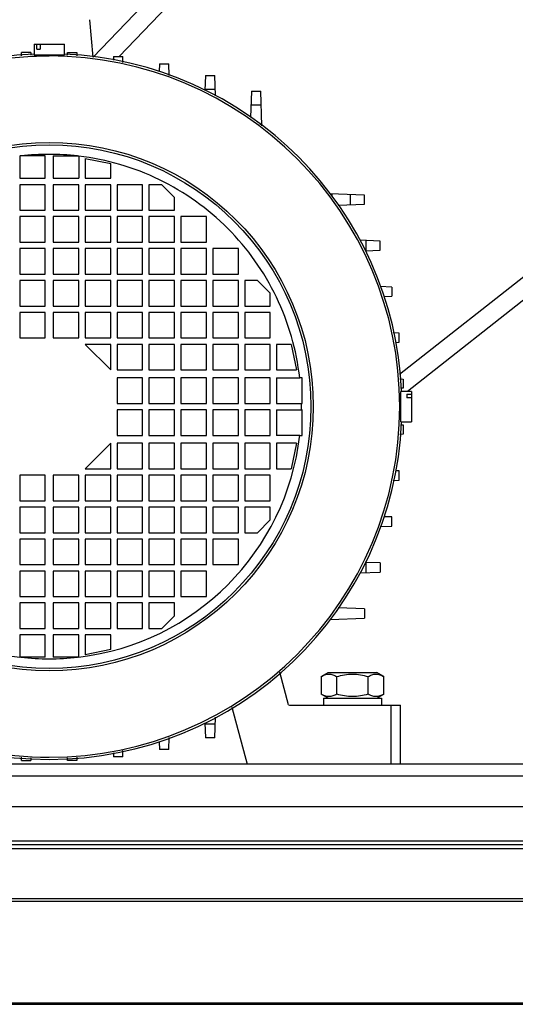
# Model space of a CAD drawing. Units: millimetres. Extents: x 951 to 18298, y -803 to 5668.
# Drawn here: x 12278 to 12433, y 3788 to 4097 of the extents above; entities that cross this region are included whole.
import ezdxf

# ---------------------------------------------------------------- set-up
doc = ezdxf.new("R2010")
doc.units = ezdxf.units.MM
doc.header["$LTSCALE"] = 50

# ---------------------------------------------------------------- blocks, each defined once
blk = doc.blocks.new('BLOCO_30TR_1')
for p, q in [((12301.08, 4084.92), (12530.3, 4324.43)), ((12309.19, 4085.19), (12533.17, 4319.23)), ((12666.7, 4197.76), (12397.02, 3985.54)), ((12672.6, 4195.19), (12399.49, 3980.27)), ((12299.93, 4096.68), (12300.95, 4084.93)), ((12282.52, 4089), (12292.02, 4089)), ((12282.52, 4089), (12282.52, 4085.68)), ((12283.42, 4087.5), (12283.42, 4089)), ((12284.48, 4089), (12284.48, 4087.5)), ((12292.02, 4085.68), (12292.02, 4089)), ((12278.58, 4085.32), (12278.62, 4086.36)), ((12281.52, 4086.36), (12278.62, 4086.36)), ((12281.52, 4086.36), (12281.54, 4085.55)), ((12283.42, 4087.5), (12284.48, 4087.5)), ((12292.99, 4085.56), (12293.02, 4086.36)), ((12293.02, 4086.36), (12295.91, 4086.36)), ((12295.91, 4086.36), (12295.95, 4085.32)), ((12307.42, 4085.19), (12307.37, 4083.97)), ((12307.42, 4085.19), (12310.31, 4085.19)), ((12310.38, 4083.24), (12310.31, 4085.19)), ((12321.82, 4082.84), (12321.73, 4080.46)), ((12321.82, 4082.84), (12324.71, 4082.84)), ((12324.84, 4079.18), (12324.71, 4082.84)), ((12336.21, 4079.24), (12336.05, 4074.54)), ((12336.21, 4079.24), (12339.11, 4079.24)), ((12339.34, 4072.79), (12339.11, 4079.24)), ((12339.26, 4074.83), (12336.06, 4074.83)), ((12350.61, 4074.33), (12350.32, 4066.07)), ((12350.61, 4074.33), (12353.51, 4074.33)), ((12353.89, 4063.46), (12353.51, 4074.33)), ((12353.66, 4069.91), (12350.46, 4069.91)), ((12353.25, 4064.01), (12353.87, 4064.01)), ((12286.02, 4054.01), (12278.02, 4054.01)), ((12278.02, 4053.99), (12278.02, 4047.01)), ((12286.02, 4047.01), (12286.02, 4054.01)), ((12288.52, 4054.01), (12296.14, 4054.01)), ((12288.52, 4054.01), (12288.52, 4047.01)), ((12296.14, 4054.01), (12296.52, 4054.01)), ((12296.52, 4053.98), (12296.52, 4047.01)), ((12298.52, 4053.21), (12306.52, 4051.61)), ((12298.52, 4053.21), (12298.52, 4047.01)), ((12306.52, 4047.01), (12306.52, 4051.61)), ((12278.02, 4047.01), (12286.02, 4047.01)), ((12288.52, 4047.01), (12296.52, 4047.01)), ((12298.52, 4047.01), (12306.52, 4047.01)), ((12286.02, 4045.01), (12278.02, 4045.01)), ((12278.02, 4045.01), (12278.02, 4037.01)), ((12286.02, 4037.01), (12286.02, 4045.01)), ((12296.52, 4045.01), (12288.52, 4045.01)), ((12288.52, 4045.01), (12288.52, 4037.01)), ((12296.52, 4037.01), (12296.52, 4045.01)), ((12306.52, 4045.01), (12298.52, 4045.01)), ((12298.52, 4045.01), (12298.52, 4037.01)), ((12306.52, 4037.01), (12306.52, 4045.01)), ((12316.51, 4045.01), (12308.51, 4045.01)), ((12308.51, 4045.01), (12308.51, 4037.01)), ((12316.51, 4037.01), (12316.51, 4045.01)), ((12322.51, 4045.01), (12318.51, 4045.01)), ((12318.51, 4045.01), (12318.51, 4037.01)), ((12322.51, 4045.01), (12326.51, 4041.01)), ((12326.51, 4037.01), (12326.51, 4041.01)), ((12386.08, 4041.76), (12375.21, 4042.14)), ((12375.76, 4042.12), (12375.76, 4041.5)), ((12381.66, 4038.71), (12381.66, 4041.91)), ((12386.08, 4038.86), (12386.08, 4041.76)), ((12278.02, 4037.01), (12286.02, 4037.01)), ((12288.52, 4037.01), (12296.52, 4037.01)), ((12298.52, 4037.01), (12306.52, 4037.01)), ((12308.51, 4037.01), (12316.51, 4037.01)), ((12318.51, 4037.01), (12326.51, 4037.01)), ((12377.82, 4038.57), (12386.08, 4038.86)), ((12286.02, 4035.01), (12278.02, 4035.01)), ((12278.02, 4035.01), (12278.02, 4027.01)), ((12286.02, 4027.01), (12286.02, 4035.01)), ((12296.52, 4035.01), (12288.52, 4035.01)), ((12288.52, 4035.01), (12288.52, 4027.01)), ((12296.52, 4027.01), (12296.52, 4035.01)), ((12306.52, 4035.01), (12298.52, 4035.01)), ((12298.52, 4035.01), (12298.52, 4027.01)), ((12306.52, 4027.01), (12306.52, 4035.01)), ((12316.51, 4035.01), (12308.51, 4035.01)), ((12308.51, 4035.01), (12308.51, 4027.01)), ((12316.51, 4027.01), (12316.51, 4035.01)), ((12326.51, 4035.01), (12318.51, 4035.01)), ((12318.51, 4035.01), (12318.51, 4027.01)), ((12326.51, 4027.01), (12326.51, 4035.01)), ((12336.51, 4035.01), (12328.51, 4035.01)), ((12328.51, 4035.01), (12328.51, 4027.01)), ((12336.51, 4027.01), (12336.51, 4035.01)), ((12278.02, 4027.01), (12286.02, 4027.01)), ((12288.52, 4027.01), (12296.52, 4027.01)), ((12298.52, 4027.01), (12306.52, 4027.01)), ((12308.51, 4027.01), (12316.51, 4027.01)), ((12318.51, 4027.01), (12326.51, 4027.01)), ((12328.51, 4027.01), (12336.51, 4027.01)), ((12390.99, 4027.36), (12384.53, 4027.59)), ((12386.58, 4024.31), (12386.58, 4027.51)), ((12390.99, 4024.46), (12390.99, 4027.36)), ((12286.02, 4025.01), (12278.02, 4025.01)), ((12278.02, 4025.01), (12278.02, 4017.01)), ((12286.02, 4017.01), (12286.02, 4025.01)), ((12296.52, 4025.01), (12288.52, 4025.01)), ((12288.52, 4025.01), (12288.52, 4017.01)), ((12296.52, 4017.01), (12296.52, 4025.01)), ((12306.52, 4025.01), (12298.52, 4025.01)), ((12298.52, 4025.01), (12298.52, 4017.01)), ((12306.52, 4017.01), (12306.52, 4025.01)), ((12316.51, 4025.01), (12308.51, 4025.01)), ((12308.51, 4025.01), (12308.51, 4017.01)), ((12316.51, 4017.01), (12316.51, 4025.01)), ((12326.51, 4025.01), (12318.51, 4025.01)), ((12318.51, 4025.01), (12318.51, 4017.01)), ((12326.51, 4017.01), (12326.51, 4025.01)), ((12336.51, 4025.01), (12328.51, 4025.01)), ((12328.51, 4025.01), (12328.51, 4017.01)), ((12336.51, 4017.01), (12336.51, 4025.01)), ((12346.51, 4025.01), (12338.51, 4025.01)), ((12338.51, 4025.01), (12338.51, 4017.01)), ((12346.51, 4017.01), (12346.51, 4025.01)), ((12386.3, 4024.3), (12390.99, 4024.46)), ((12278.02, 4017.01), (12286.02, 4017.01)), ((12286.02, 4015.01), (12278.02, 4015.01)), ((12278.02, 4015.01), (12278.02, 4007.01)), ((12286.02, 4007.01), (12286.02, 4015.01)), ((12288.52, 4017.01), (12296.52, 4017.01)), ((12296.52, 4015.01), (12288.52, 4015.01)), ((12288.52, 4015.01), (12288.52, 4007.01)), ((12296.52, 4007.01), (12296.52, 4015.01)), ((12298.52, 4017.01), (12306.52, 4017.01)), ((12306.52, 4015.01), (12298.52, 4015.01)), ((12298.52, 4015.01), (12298.52, 4007.01)), ((12306.52, 4007.01), (12306.52, 4015.01)), ((12308.51, 4017.01), (12316.51, 4017.01)), ((12316.51, 4015.01), (12308.51, 4015.01)), ((12308.51, 4015.01), (12308.51, 4007.01)), ((12316.51, 4007.01), (12316.51, 4015.01)), ((12318.51, 4017.01), (12326.51, 4017.01)), ((12326.51, 4015.01), (12318.51, 4015.01)), ((12318.51, 4015.01), (12318.51, 4007.01)), ((12326.51, 4007.01), (12326.51, 4015.01)), ((12328.51, 4017.01), (12336.51, 4017.01)), ((12336.51, 4015.01), (12328.51, 4015.01)), ((12328.51, 4015.01), (12328.51, 4007.01)), ((12336.51, 4007.01), (12336.51, 4015.01)), ((12338.51, 4017.01), (12346.51, 4017.01)), ((12346.51, 4015.01), (12338.51, 4015.01)), ((12338.51, 4015.01), (12338.51, 4007.01)), ((12346.51, 4007.01), (12346.51, 4015.01)), ((12352.51, 4015.01), (12348.51, 4015.01)), ((12348.51, 4015.01), (12348.51, 4007.01)), ((12352.51, 4015.01), (12356.51, 4011.01)), ((12394.59, 4012.96), (12390.91, 4013.09)), ((12394.59, 4012.96), (12394.59, 4010.06)), ((12356.51, 4007.01), (12356.51, 4011.01)), ((12392.19, 4009.98), (12394.59, 4010.06)), ((12278.02, 4007.01), (12286.02, 4007.01)), ((12288.52, 4007.01), (12296.52, 4007.01)), ((12298.52, 4007.01), (12306.52, 4007.01)), ((12308.51, 4007.01), (12316.51, 4007.01)), ((12318.51, 4007.01), (12326.51, 4007.01)), ((12328.51, 4007.01), (12336.51, 4007.01)), ((12338.51, 4007.01), (12346.51, 4007.01)), ((12348.51, 4007.01), (12356.51, 4007.01)), ((12286.02, 4005.01), (12278.02, 4005.01)), ((12278.02, 4005.01), (12278.02, 3997.01)), ((12286.02, 3997.01), (12286.02, 4005.01)), ((12296.52, 4005.01), (12288.52, 4005.01)), ((12288.52, 4005.01), (12288.52, 3997.01)), ((12296.52, 3997.01), (12296.52, 4005.01)), ((12306.52, 4005.01), (12298.52, 4005.01)), ((12298.52, 4005.01), (12298.52, 3997.01)), ((12306.52, 3997.01), (12306.52, 4005.01)), ((12316.51, 4005.01), (12308.51, 4005.01)), ((12308.51, 4005.01), (12308.51, 3997.01)), ((12316.51, 3997.01), (12316.51, 4005.01)), ((12326.51, 4005.01), (12318.51, 4005.01)), ((12318.51, 4005.01), (12318.51, 3997.01)), ((12326.51, 3997.01), (12326.51, 4005.01)), ((12336.51, 4005.01), (12328.51, 4005.01)), ((12328.51, 4005.01), (12328.51, 3997.01)), ((12336.51, 3997.01), (12336.51, 4005.01)), ((12346.51, 4005.01), (12338.51, 4005.01)), ((12338.51, 4005.01), (12338.51, 3997.01)), ((12346.51, 3997.01), (12346.51, 4005.01)), ((12356.51, 4005.01), (12348.51, 4005.01)), ((12348.51, 4005.01), (12348.51, 3997.01)), ((12356.51, 3997.01), (12356.51, 4005.01)), ((12278.02, 3997.01), (12286.02, 3997.01)), ((12288.52, 3997.01), (12296.52, 3997.01)), ((12298.52, 3997.01), (12306.52, 3997.01)), ((12308.51, 3997.01), (12316.51, 3997.01)), ((12318.51, 3997.01), (12326.51, 3997.01)), ((12328.51, 3997.01), (12336.51, 3997.01)), ((12338.51, 3997.01), (12346.51, 3997.01)), ((12348.51, 3997.01), (12356.51, 3997.01)), ((12396.94, 3998.56), (12394.99, 3998.63)), ((12396.94, 3995.67), (12396.94, 3998.56)), ((12306.52, 3995.01), (12298.52, 3995.01)), ((12306.52, 3987.01), (12298.52, 3995.01)), ((12306.52, 3987.01), (12306.52, 3995.01)), ((12316.51, 3995.01), (12308.51, 3995.01)), ((12308.51, 3995.01), (12308.51, 3987.01)), ((12316.51, 3987.01), (12316.51, 3995.01)), ((12326.51, 3995.01), (12318.51, 3995.01)), ((12318.51, 3995.01), (12318.51, 3987.01)), ((12326.51, 3987.01), (12326.51, 3995.01)), ((12336.51, 3995.01), (12328.51, 3995.01)), ((12328.51, 3995.01), (12328.51, 3987.01)), ((12336.51, 3987.01), (12336.51, 3995.01)), ((12346.51, 3995.01), (12338.51, 3995.01)), ((12338.51, 3995.01), (12338.51, 3987.01)), ((12346.51, 3987.01), (12346.51, 3995.01)), ((12356.51, 3995.01), (12348.51, 3995.01)), ((12348.51, 3995.01), (12348.51, 3987.01)), ((12356.51, 3987.01), (12356.51, 3995.01)), ((12363.11, 3995.01), (12358.51, 3995.01)), ((12358.51, 3995.01), (12358.51, 3987.01)), ((12363.11, 3995.01), (12364.71, 3987.01)), ((12395.7, 3995.62), (12396.94, 3995.67)), ((12308.51, 3987.01), (12316.51, 3987.01)), ((12318.51, 3987.01), (12326.51, 3987.01)), ((12328.51, 3987.01), (12336.51, 3987.01)), ((12338.51, 3987.01), (12346.51, 3987.01)), ((12348.51, 3987.01), (12356.51, 3987.01)), ((12358.51, 3987.01), (12364.71, 3987.01)), ((12316.51, 3984.52), (12308.51, 3984.52)), ((12308.51, 3984.52), (12308.51, 3976.52)), ((12316.51, 3976.52), (12316.51, 3984.52)), ((12326.51, 3984.52), (12318.51, 3984.52)), ((12318.51, 3984.52), (12318.51, 3976.52)), ((12326.51, 3976.52), (12326.51, 3984.52)), ((12336.51, 3984.52), (12328.51, 3984.52)), ((12328.51, 3984.52), (12328.51, 3976.52)), ((12336.51, 3976.52), (12336.51, 3984.52)), ((12346.51, 3984.52), (12338.51, 3984.52)), ((12338.51, 3984.52), (12338.51, 3976.52)), ((12346.51, 3976.52), (12346.51, 3984.52)), ((12356.51, 3984.52), (12348.51, 3984.52)), ((12348.51, 3984.52), (12348.51, 3976.52)), ((12356.51, 3976.52), (12356.51, 3984.52)), ((12358.51, 3984.52), (12365.75, 3984.51)), ((12358.51, 3984.52), (12358.51, 3976.52)), ((12366.51, 3984.52), (12365.74, 3984.52)), ((12366.51, 3976.52), (12366.51, 3984.51)), ((12397.07, 3984.2), (12398.11, 3984.16)), ((12398.11, 3984.16), (12398.11, 3981.27)), ((12398.11, 3981.27), (12397.3, 3981.24)), ((12400.76, 3980.27), (12397.43, 3980.27)), ((12399.26, 3979.36), (12400.76, 3979.36)), ((12399.26, 3979.36), (12399.26, 3978.3)), ((12400.76, 3978.3), (12399.26, 3978.3)), ((12400.76, 3980.27), (12400.76, 3970.77)), ((12308.51, 3976.52), (12316.51, 3976.52)), ((12316.51, 3974.52), (12308.51, 3974.52)), ((12308.51, 3974.52), (12308.51, 3966.52)), ((12316.51, 3966.52), (12316.51, 3974.52)), ((12318.51, 3976.52), (12326.51, 3976.52)), ((12326.51, 3974.52), (12318.51, 3974.52)), ((12318.51, 3974.52), (12318.51, 3966.52)), ((12326.51, 3966.52), (12326.51, 3974.52)), ((12328.51, 3976.52), (12336.51, 3976.52)), ((12336.51, 3974.52), (12328.51, 3974.52)), ((12328.51, 3974.52), (12328.51, 3966.52)), ((12336.51, 3966.52), (12336.51, 3974.52)), ((12338.51, 3976.52), (12346.51, 3976.52)), ((12346.51, 3974.52), (12338.51, 3974.52)), ((12338.51, 3974.52), (12338.51, 3966.52)), ((12346.51, 3966.52), (12346.51, 3974.52)), ((12348.51, 3976.52), (12356.51, 3976.52)), ((12356.51, 3974.52), (12348.51, 3974.52)), ((12348.51, 3974.52), (12348.51, 3966.52)), ((12356.51, 3966.52), (12356.51, 3974.52)), ((12358.51, 3976.52), (12366.51, 3976.52)), ((12358.51, 3974.52), (12366.25, 3974.51)), ((12358.51, 3974.52), (12358.51, 3966.52)), ((12366.51, 3974.52), (12366.25, 3974.52)), ((12366.51, 3966.52), (12366.51, 3974.51)), ((12397.31, 3969.79), (12398.11, 3969.77)), ((12397.43, 3970.77), (12400.76, 3970.77)), ((12398.11, 3969.77), (12398.11, 3966.87)), ((12308.51, 3966.52), (12316.51, 3966.52)), ((12318.51, 3966.52), (12326.51, 3966.52)), ((12328.51, 3966.52), (12336.51, 3966.52)), ((12338.51, 3966.52), (12346.51, 3966.52)), ((12348.51, 3966.52), (12356.51, 3966.52)), ((12365.74, 3966.52), (12358.51, 3966.52)), ((12365.74, 3966.52), (12366.51, 3966.52)), ((12398.11, 3966.87), (12397.07, 3966.83)), ((12298.52, 3956.02), (12306.52, 3964.02)), ((12306.52, 3956.02), (12306.52, 3964.02)), ((12316.51, 3964.02), (12308.51, 3964.02)), ((12308.51, 3964.02), (12308.51, 3956.02)), ((12316.51, 3956.02), (12316.51, 3964.02)), ((12326.51, 3964.02), (12318.51, 3964.02)), ((12318.51, 3964.02), (12318.51, 3956.02)), ((12326.51, 3956.02), (12326.51, 3964.02)), ((12336.51, 3964.02), (12328.51, 3964.02)), ((12328.51, 3964.02), (12328.51, 3956.02)), ((12336.51, 3956.02), (12336.51, 3964.02)), ((12346.51, 3964.02), (12338.51, 3964.02)), ((12338.51, 3964.02), (12338.51, 3956.02)), ((12346.51, 3956.02), (12346.51, 3964.02)), ((12356.51, 3964.02), (12348.51, 3964.02)), ((12348.51, 3964.02), (12348.51, 3956.02)), ((12356.51, 3956.02), (12356.51, 3964.02)), ((12364.71, 3964.02), (12358.51, 3964.02)), ((12358.51, 3964.02), (12358.51, 3956.02)), ((12364.71, 3964.02), (12363.11, 3956.02)), ((12298.52, 3956.02), (12306.52, 3956.02)), ((12308.51, 3956.02), (12316.51, 3956.02)), ((12318.51, 3956.02), (12326.51, 3956.02)), ((12328.51, 3956.02), (12336.51, 3956.02)), ((12338.51, 3956.02), (12346.51, 3956.02)), ((12348.51, 3956.02), (12356.51, 3956.02)), ((12358.51, 3956.02), (12363.11, 3956.02)), ((12286.02, 3954.02), (12278.02, 3954.02)), ((12278.02, 3954.02), (12278.02, 3946.02)), ((12286.02, 3946.02), (12286.02, 3954.02)), ((12296.52, 3954.02), (12288.52, 3954.02)), ((12288.52, 3954.02), (12288.52, 3946.02)), ((12296.52, 3946.02), (12296.52, 3954.02)), ((12306.52, 3954.02), (12298.52, 3954.02)), ((12298.52, 3954.02), (12298.52, 3946.02)), ((12306.52, 3946.02), (12306.52, 3954.02)), ((12316.51, 3954.02), (12308.51, 3954.02)), ((12308.51, 3954.02), (12308.51, 3946.02)), ((12316.51, 3946.02), (12316.51, 3954.02)), ((12326.51, 3954.02), (12318.51, 3954.02)), ((12318.51, 3954.02), (12318.51, 3946.02)), ((12326.51, 3946.02), (12326.51, 3954.02)), ((12336.51, 3954.02), (12328.51, 3954.02)), ((12328.51, 3954.02), (12328.51, 3946.02)), ((12336.51, 3946.02), (12336.51, 3954.02)), ((12346.51, 3954.02), (12338.51, 3954.02)), ((12338.51, 3954.02), (12338.51, 3946.02)), ((12346.51, 3946.02), (12346.51, 3954.02)), ((12356.51, 3954.02), (12348.51, 3954.02)), ((12348.51, 3954.02), (12348.51, 3946.02)), ((12356.51, 3946.02), (12356.51, 3954.02)), ((12396.94, 3955.37), (12395.73, 3955.41)), ((12396.94, 3952.47), (12396.94, 3955.37)), ((12395, 3952.4), (12396.94, 3952.47)), ((12278.02, 3946.02), (12286.02, 3946.02)), ((12286.02, 3944.02), (12278.02, 3944.02)), ((12278.02, 3944.02), (12278.02, 3936.02)), ((12286.02, 3936.02), (12286.02, 3944.02)), ((12288.52, 3946.02), (12296.52, 3946.02)), ((12296.52, 3944.02), (12288.52, 3944.02)), ((12288.52, 3944.02), (12288.52, 3936.02)), ((12296.52, 3936.02), (12296.52, 3944.02)), ((12298.52, 3946.02), (12306.52, 3946.02)), ((12306.52, 3944.02), (12298.52, 3944.02)), ((12298.52, 3944.02), (12298.52, 3936.02)), ((12306.52, 3936.02), (12306.52, 3944.02)), ((12308.51, 3946.02), (12316.51, 3946.02)), ((12316.51, 3944.02), (12308.51, 3944.02)), ((12308.51, 3944.02), (12308.51, 3936.02)), ((12316.51, 3936.02), (12316.51, 3944.02)), ((12318.51, 3946.02), (12326.51, 3946.02)), ((12326.51, 3944.02), (12318.51, 3944.02)), ((12318.51, 3944.02), (12318.51, 3936.02)), ((12326.51, 3936.02), (12326.51, 3944.02)), ((12328.51, 3946.02), (12336.51, 3946.02)), ((12336.51, 3944.02), (12328.51, 3944.02)), ((12328.51, 3944.02), (12328.51, 3936.02)), ((12336.51, 3936.02), (12336.51, 3944.02)), ((12338.51, 3946.02), (12346.51, 3946.02)), ((12346.51, 3944.02), (12338.51, 3944.02)), ((12338.51, 3944.02), (12338.51, 3936.02)), ((12346.51, 3936.02), (12346.51, 3944.02)), ((12348.51, 3946.02), (12356.51, 3946.02)), ((12356.51, 3944.02), (12348.51, 3944.02)), ((12348.51, 3944.02), (12348.51, 3936.02)), ((12356.51, 3940.02), (12356.51, 3944.02)), ((12394.59, 3940.97), (12392.23, 3941.05)), ((12394.59, 3938.07), (12394.59, 3940.97)), ((12356.51, 3940.02), (12352.51, 3936.02)), ((12390.94, 3937.94), (12394.59, 3938.07)), ((12278.02, 3936.02), (12286.02, 3936.02)), ((12288.52, 3936.02), (12296.52, 3936.02)), ((12298.52, 3936.02), (12306.52, 3936.02)), ((12308.51, 3936.02), (12316.51, 3936.02)), ((12318.51, 3936.02), (12326.51, 3936.02)), ((12328.51, 3936.02), (12336.51, 3936.02)), ((12338.51, 3936.02), (12346.51, 3936.02)), ((12348.51, 3936.02), (12352.51, 3936.02)), ((12286.02, 3934.02), (12278.02, 3934.02)), ((12278.02, 3934.02), (12278.02, 3926.02)), ((12286.02, 3926.02), (12286.02, 3934.02)), ((12296.52, 3934.02), (12288.52, 3934.02)), ((12288.52, 3934.02), (12288.52, 3926.02)), ((12296.52, 3926.02), (12296.52, 3934.02)), ((12306.52, 3934.02), (12298.52, 3934.02)), ((12298.52, 3934.02), (12298.52, 3926.02)), ((12306.52, 3926.02), (12306.52, 3934.02)), ((12316.51, 3934.02), (12308.51, 3934.02)), ((12308.51, 3934.02), (12308.51, 3926.02)), ((12316.51, 3926.02), (12316.51, 3934.02)), ((12326.51, 3934.02), (12318.51, 3934.02)), ((12318.51, 3934.02), (12318.51, 3926.02)), ((12326.51, 3926.02), (12326.51, 3934.02)), ((12336.51, 3934.02), (12328.51, 3934.02)), ((12328.51, 3934.02), (12328.51, 3926.02)), ((12336.51, 3926.02), (12336.51, 3934.02)), ((12346.51, 3934.02), (12338.51, 3934.02)), ((12338.51, 3934.02), (12338.51, 3926.02)), ((12346.51, 3926.02), (12346.51, 3934.02)), ((12278.02, 3926.02), (12286.02, 3926.02)), ((12288.52, 3926.02), (12296.52, 3926.02)), ((12298.52, 3926.02), (12306.52, 3926.02)), ((12308.51, 3926.02), (12316.51, 3926.02)), ((12318.51, 3926.02), (12326.51, 3926.02)), ((12328.51, 3926.02), (12336.51, 3926.02)), ((12338.51, 3926.02), (12346.51, 3926.02)), ((12390.99, 3926.57), (12386.28, 3926.73)), ((12386.58, 3923.52), (12386.58, 3926.72)), ((12390.99, 3926.57), (12390.99, 3923.67)), ((12286.02, 3924.02), (12278.02, 3924.02)), ((12278.02, 3924.02), (12278.02, 3916.02)), ((12286.02, 3916.02), (12286.02, 3924.02)), ((12296.52, 3924.02), (12288.52, 3924.02)), ((12288.52, 3924.02), (12288.52, 3916.02)), ((12296.52, 3916.02), (12296.52, 3924.02)), ((12306.52, 3924.02), (12298.52, 3924.02)), ((12298.52, 3924.02), (12298.52, 3916.02)), ((12306.52, 3916.02), (12306.52, 3924.02)), ((12316.51, 3924.02), (12308.51, 3924.02)), ((12308.51, 3924.02), (12308.51, 3916.02)), ((12316.51, 3916.02), (12316.51, 3924.02)), ((12326.51, 3924.02), (12318.51, 3924.02)), ((12318.51, 3924.02), (12318.51, 3916.02)), ((12326.51, 3916.02), (12326.51, 3924.02)), ((12336.51, 3924.02), (12328.51, 3924.02)), ((12328.51, 3924.02), (12328.51, 3916.02)), ((12336.51, 3916.02), (12336.51, 3924.02)), ((12384.55, 3923.45), (12390.99, 3923.67)), ((12278.02, 3916.02), (12286.02, 3916.02)), ((12288.52, 3916.02), (12296.52, 3916.02)), ((12298.52, 3916.02), (12306.52, 3916.02)), ((12308.51, 3916.02), (12316.51, 3916.02)), ((12318.51, 3916.02), (12326.51, 3916.02)), ((12328.51, 3916.02), (12336.51, 3916.02)), ((12286.02, 3914.02), (12278.02, 3914.02)), ((12278.02, 3914.02), (12278.02, 3906.02)), ((12286.02, 3906.02), (12286.02, 3914.02)), ((12296.52, 3914.02), (12288.52, 3914.02)), ((12288.52, 3914.02), (12288.52, 3906.02)), ((12296.52, 3906.02), (12296.52, 3914.02)), ((12306.52, 3914.02), (12298.52, 3914.02)), ((12298.52, 3914.02), (12298.52, 3906.02)), ((12306.52, 3906.02), (12306.52, 3914.02)), ((12316.51, 3914.02), (12308.51, 3914.02)), ((12308.51, 3914.02), (12308.51, 3906.02)), ((12316.51, 3906.02), (12316.51, 3914.02)), ((12326.51, 3914.02), (12318.51, 3914.02)), ((12318.51, 3914.02), (12318.51, 3906.02)), ((12326.51, 3910.02), (12326.51, 3914.02)), ((12326.51, 3910.02), (12322.51, 3906.02)), ((12386.08, 3912.17), (12377.81, 3912.46)), ((12386.08, 3912.17), (12386.08, 3909.27)), ((12375.23, 3908.9), (12386.08, 3909.27)), ((12278.02, 3906.02), (12286.02, 3906.02)), ((12286.02, 3904.02), (12278.02, 3904.02)), ((12278.02, 3904.02), (12278.02, 3897.05)), ((12286.02, 3897.02), (12286.02, 3904.02)), ((12288.52, 3906.02), (12296.52, 3906.02)), ((12296.52, 3904.02), (12288.52, 3904.02)), ((12288.52, 3904.02), (12288.52, 3897.02)), ((12296.52, 3897.05), (12296.52, 3904.02)), ((12298.52, 3906.02), (12306.52, 3906.02)), ((12306.52, 3904.02), (12298.52, 3904.02)), ((12298.52, 3904.02), (12298.52, 3897.82)), ((12306.52, 3899.42), (12306.52, 3904.02)), ((12308.51, 3906.02), (12316.51, 3906.02)), ((12318.51, 3906.02), (12322.51, 3906.02)), ((12306.52, 3899.42), (12298.52, 3897.82)), ((12286.02, 3897.02), (12278.02, 3897.02)), ((12296.52, 3897.02), (12288.52, 3897.02)), ((12362.24, 3882.09), (12359.49, 3892.35)), ((12372.44, 3890.97), (12374.61, 3892.22)), ((12374.61, 3892.22), (12389.91, 3892.22)), ((12392.07, 3890.97), (12389.91, 3892.22)), ((12372.44, 3890.97), (12372.44, 3885.47)), ((12377.35, 3885.47), (12377.35, 3890.97)), ((12387.16, 3885.47), (12387.16, 3890.97)), ((12392.07, 3885.47), (12392.07, 3890.97)), ((12374.61, 3884.23), (12372.44, 3885.47)), ((12389.91, 3884.23), (12392.07, 3885.47)), ((12363.47, 3882.03), (12397.26, 3882.03)), ((12373.21, 3884.23), (12391.31, 3884.23)), ((12373.21, 3884.23), (12373.21, 3882.03)), ((12391.31, 3884.23), (12391.31, 3882.03)), ((12394.26, 3882.03), (12394.26, 3863.53)), ((12397.26, 3863.53), (12397.26, 3882.03)), ((12344.48, 3881.38), (12349.26, 3863.53)), ((12336.05, 3876.5), (12336.21, 3871.79)), ((12336.06, 3876.2), (12339.26, 3876.2)), ((12339.11, 3871.79), (12339.34, 3878.23)), ((12321.73, 3870.56), (12321.82, 3868.19)), ((12324.71, 3868.19), (12324.84, 3871.85)), ((12339.11, 3871.79), (12336.21, 3871.79)), ((12307.37, 3867.06), (12307.42, 3865.84)), ((12310.31, 3865.84), (12310.38, 3867.79)), ((12324.71, 3868.19), (12321.82, 3868.19)), ((12984, 3863.53), (11858.11, 3863.53)), ((12278.62, 3864.67), (12278.58, 3865.71)), ((12278.62, 3864.67), (12281.52, 3864.67)), ((12281.54, 3865.48), (12281.52, 3864.67)), ((12293.02, 3864.67), (12292.99, 3865.48)), ((12295.91, 3864.67), (12293.02, 3864.67)), ((12295.95, 3865.71), (12295.91, 3864.67)), ((12310.31, 3865.84), (12307.42, 3865.84)), ((12973.43, 3859.83), (11868.67, 3859.83)), ((11871.11, 3850.34), (12971, 3850.34)), ((11871.11, 3839.52), (12971, 3839.52)), ((11871.11, 3838.34), (12971, 3838.34)), ((11871.11, 3837.16), (12971, 3837.16)), ((12971, 3821.36), (11871.11, 3821.36)), ((12971, 3820.52), (11871.11, 3820.52)), ((11829.13, 3788.35), (13012.98, 3788.35)), ((12971, 3788.69), (11871.11, 3788.69))]:
    blk.add_line(p, q)
for radius in [82.73, 81.99]:
    blk.add_circle((12287.27, 3975.52), radius)
for centre, radius, start, end in [((12287.27, 3975.52), 110.49, 92.4856, 177.5311), ((12287.27, 3975.52), 110.49, 2.4664, 87.5184), ((12287.27, 3975.52), 109.79, 270, 90), ((12287.27, 3975.52), 78.99, 83.5513, 96.4487), ((12287.27, 3975.52), 78.99, 359.2727, 0.7273), ((12287.27, 3975.52), 110.49, 182.4664, 357.5311), ((12287.27, 3975.52), 78.99, 276.7243, 353.4592), ((12287.27, 3975.52), 78.99, 263.5513, 276.4487), ((12363.47, 3894.02), 12, 264.1422, 270)]:
    blk.add_arc(centre, radius, start, end)
for points, knots in [([(12282.52, 4085.68), (12282.52, 4085.65), (12282.71, 4085.68), (12282.91, 4085.63), (12283.38, 4085.65), (12284.22, 4085.64), (12285.55, 4085.66), (12286.66, 4085.66), (12287.27, 4085.66)], [0, 0, 0, 0, 0.019691, 0.076601, 0.168954, 0.293281, 0.617464, 1, 1, 1, 1]), ([(12287.27, 4085.66), (12287.87, 4085.66), (12288.99, 4085.66), (12290.32, 4085.64), (12291.15, 4085.65), (12291.62, 4085.63), (12291.83, 4085.68), (12292.02, 4085.65), (12292.02, 4085.68)], [0, 0, 0, 0, 0.382535, 0.706718, 0.831045, 0.923398, 0.980308, 1, 1, 1, 1]), ([(12287.27, 4085.3), (12280.14, 4085.24), (12265.8, 4083.93), (12238.3, 4075.59), (12207.7, 4055.28), (12183.26, 4018.76), (12174.62, 3975.64), (12183.16, 3932.49), (12207.58, 3895.9), (12244.09, 3871.45), (12272.98, 3865.73), (12287.27, 3865.73)], [0, 0, 0, 0, 0.062355, 0.125104, 0.250013, 0.37496, 0.499954, 0.624966, 0.749977, 0.874989, 1, 1, 1, 1]), ([(12365.75, 3984.51), (12364.73, 3993.23), (12359.77, 4010.47), (12344.26, 4032.33), (12322.45, 4047.92), (12305.23, 4052.94), (12296.52, 4053.98)], [0, 0, 0, 0, 0.250001, 0.5, 0.75, 1, 1, 1, 1]), ([(12397.43, 3970.77), (12397.4, 3970.77), (12397.43, 3970.96), (12397.38, 3971.16), (12397.4, 3971.63), (12397.39, 3972.47), (12397.41, 3973.79), (12397.41, 3975.52), (12397.41, 3977.24), (12397.39, 3978.57), (12397.4, 3979.4), (12397.38, 3979.87), (12397.43, 3980.08), (12397.4, 3980.27), (12397.43, 3980.27)], [0, 0, 0, 0, 0.009852, 0.0383, 0.084495, 0.146635, 0.30875, 0.499992, 0.691238, 0.853361, 0.915502, 0.9617, 0.990148, 1, 1, 1, 1]), ([(12208.79, 3966.52), (12209.8, 3957.8), (12214.76, 3940.56), (12230.28, 3918.7), (12252.08, 3903.11), (12269.3, 3898.1), (12278.02, 3897.05)], [0, 0, 0, 0, 0.250001, 0.5, 0.75, 1, 1, 1, 1]), ([(12372.44, 3890.97), (12372.83, 3891.2), (12373.61, 3891.58), (12374.9, 3891.81), (12376.18, 3891.58), (12376.97, 3891.2), (12377.35, 3890.97)], [0, 0, 0, 0, 0.257464, 0.500001, 0.742538, 1, 1, 1, 1]), ([(12377.35, 3890.97), (12378.15, 3891.2), (12379.77, 3891.59), (12382.26, 3891.81), (12384.75, 3891.59), (12386.37, 3891.2), (12387.16, 3890.97)], [0, 0, 0, 0, 0.25005, 0.500001, 0.749951, 1, 1, 1, 1]), ([(12387.16, 3890.97), (12387.55, 3891.2), (12388.33, 3891.58), (12389.62, 3891.81), (12390.9, 3891.58), (12391.69, 3891.2), (12392.07, 3890.97)], [0, 0, 0, 0, 0.257464, 0.500001, 0.742538, 1, 1, 1, 1]), ([(12377.35, 3885.47), (12376.97, 3885.25), (12376.18, 3884.87), (12374.9, 3884.64), (12373.61, 3884.87), (12372.83, 3885.25), (12372.44, 3885.47)], [0, 0, 0, 0, 0.257464, 0.500001, 0.742538, 1, 1, 1, 1]), ([(12387.16, 3885.47), (12386.37, 3885.24), (12384.75, 3884.86), (12382.26, 3884.64), (12379.77, 3884.86), (12378.15, 3885.24), (12377.35, 3885.47)], [0, 0, 0, 0, 0.25005, 0.500001, 0.749951, 1, 1, 1, 1]), ([(12392.07, 3885.47), (12391.69, 3885.25), (12390.9, 3884.87), (12389.62, 3884.64), (12388.33, 3884.87), (12387.55, 3885.25), (12387.16, 3885.47)], [0, 0, 0, 0, 0.257464, 0.500001, 0.742538, 1, 1, 1, 1])]:
    blk.add_open_spline(points, degree=3, knots=knots)

msp = doc.modelspace()

# ---------------------------------------------------------------- block references
msp.add_blockref('BLOCO_30TR_1', (0, 0))

doc.saveas('drawing.dxf')
